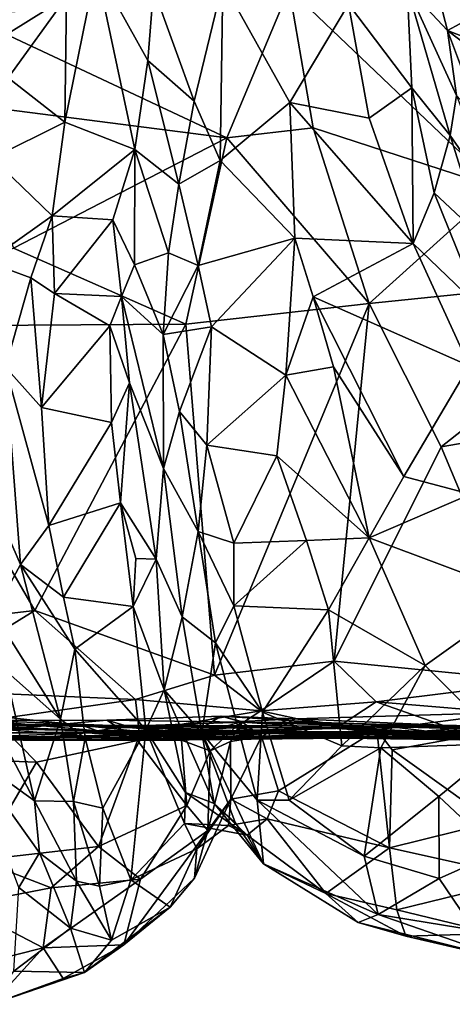
# Model space of a CAD drawing. Extents: x -12.92 to -5.37, y 29.78 to 33.59.
# Drawn here: x -11.7 to -11.3, y 29.85 to 30.77 of the extents above; entities that cross this region are included whole.
import ezdxf

# ---------------------------------------------------------------- set-up
doc = ezdxf.new("R2010")
doc.units = 0
doc.header["$MEASUREMENT"] = 0
doc.layers.add('1', color=7, linetype='Continuous')

msp = doc.modelspace()

# ---------------------------------------------------------------- linework, layer by layer
at = {"layer": '1'}
for points in [[(-11.65977, 30.78923, 19.84141), (-11.63197, 30.81696, 19.78506), (-11.66113, 30.67184, 19.96434)], [(-11.63197, 30.81696, 19.78506), (-11.59586, 30.64654, 19.9812), (-11.66113, 30.67184, 19.96434)], [(-11.5782, 30.79696, 19.77758), (-11.58344, 30.72981, 19.86982), (-11.63197, 30.81696, 19.78506)], [(-11.59586, 30.64654, 19.9812), (-11.63197, 30.81696, 19.78506), (-11.58344, 30.72981, 19.86982)], [(-11.34067, 30.79845, 19.66464), (-11.31853, 30.81825, 19.54113), (-11.30283, 30.75786, 19.62296)], [(-11.31853, 30.81825, 19.54113), (-11.23365, 30.79576, 19.54487), (-11.30283, 30.75786, 19.62296)], [(-11.25608, 30.61045, 24.55054), (-11.22637, 30.80883, 24.5551), (-11.45131, 30.79676, 24.55421)], [(-11.75564, 30.79988, 19.93364), (-11.65977, 30.78923, 19.84141), (-11.73129, 30.74462, 19.94832)], [(-11.5782, 30.79696, 19.77758), (-11.51331, 30.80281, 19.70528), (-11.54026, 30.69179, 19.8468)], [(-11.54026, 30.69179, 19.8468), (-11.51331, 30.80281, 19.70528), (-11.51582, 30.63603, 19.9093)], [(-11.45062, 30.69056, 19.86276), (-11.51582, 30.63603, 19.9093), (-11.51331, 30.80281, 19.70528)], [(-11.39554, 30.78257, 19.71976), (-11.45062, 30.69056, 19.86276), (-11.51331, 30.80281, 19.70528)], [(-11.45131, 30.79676, 24.55421), (-11.75326, 30.77165, 24.55297), (-11.50973, 30.65737, 24.54943)], [(-11.58344, 30.72981, 19.86982), (-11.5782, 30.79696, 19.77758), (-11.54026, 30.69179, 19.8468)], [(-11.45131, 30.79676, 24.55421), (-11.50973, 30.65737, 24.54943), (-11.42872, 30.66674, 24.54958)], [(-11.25608, 30.61045, 24.55054), (-11.45131, 30.79676, 24.55421), (-11.42872, 30.66674, 24.54958)], [(-11.33641, 30.70404, 19.81995), (-11.39554, 30.78257, 19.71976), (-11.34067, 30.79845, 19.66464)], [(-11.29447, 30.69708, 19.70312), (-11.34067, 30.79845, 19.66464), (-11.30283, 30.75786, 19.62296)], [(-11.34067, 30.79845, 19.66464), (-11.29447, 30.69708, 19.70312), (-11.30042, 30.65941, 19.84958)], [(-11.33641, 30.70404, 19.81995), (-11.34067, 30.79845, 19.66464), (-11.30042, 30.65941, 19.84958)], [(-11.22133, 30.72556, 19.64529), (-11.30283, 30.75786, 19.62296), (-11.23365, 30.79576, 19.54487)], [(-11.71416, 30.71337, 19.97221), (-11.73129, 30.74462, 19.94832), (-11.65977, 30.78923, 19.84141)], [(-11.66113, 30.67184, 19.96434), (-11.71416, 30.71337, 19.97221), (-11.65977, 30.78923, 19.84141)], [(-11.37648, 30.6758, 19.87931), (-11.45062, 30.69056, 19.86276), (-11.39554, 30.78257, 19.71976)], [(-11.39554, 30.78257, 19.71976), (-11.33641, 30.70404, 19.81995), (-11.37648, 30.6758, 19.87931)], [(-11.50973, 30.65737, 24.54943), (-11.75326, 30.77165, 24.55297), (-11.75984, 30.6895, 24.54921)], [(-11.27033, 30.67028, 19.71707), (-11.29447, 30.69708, 19.70312), (-11.30283, 30.75786, 19.62296)], [(-11.27033, 30.67028, 19.71707), (-11.30283, 30.75786, 19.62296), (-11.19094, 30.67302, 19.70254)], [(-11.30283, 30.75786, 19.62296), (-11.22133, 30.72556, 19.64529), (-11.19094, 30.67302, 19.70254)], [(-11.55444, 30.61388, 19.93468), (-11.59586, 30.64654, 19.9812), (-11.58344, 30.72981, 19.86982)], [(-11.54026, 30.69179, 19.8468), (-11.55444, 30.61388, 19.93468), (-11.58344, 30.72981, 19.86982)], [(-11.71416, 30.71337, 19.97221), (-11.66113, 30.67184, 19.96434), (-11.7293, 30.63841, 20.09379)], [(-11.33641, 30.70404, 19.81995), (-11.33528, 30.55826, 20.04075), (-11.37648, 30.6758, 19.87931)], [(-11.33641, 30.70404, 19.81995), (-11.31556, 30.6057, 19.9628), (-11.33528, 30.55826, 20.04075)], [(-11.31556, 30.6057, 19.9628), (-11.33641, 30.70404, 19.81995), (-11.30042, 30.65941, 19.84958)], [(-11.25522, 30.59419, 19.82628), (-11.30042, 30.65941, 19.84958), (-11.29447, 30.69708, 19.70312)], [(-11.50973, 30.65737, 24.54943), (-11.75984, 30.6895, 24.54921), (-11.70931, 30.55386, 24.54956)], [(-11.51582, 30.63603, 19.9093), (-11.55444, 30.61388, 19.93468), (-11.54026, 30.69179, 19.8468)], [(-11.45062, 30.69056, 19.86276), (-11.44582, 30.56335, 20.04294), (-11.51582, 30.63603, 19.9093)], [(-11.45062, 30.69056, 19.86276), (-11.33528, 30.55826, 20.04075), (-11.44582, 30.56335, 20.04294)], [(-11.37648, 30.6758, 19.87931), (-11.33528, 30.55826, 20.04075), (-11.45062, 30.69056, 19.86276)], [(-11.67301, 30.58428, 20.06327), (-11.7293, 30.63841, 20.09379), (-11.66113, 30.67184, 19.96434)], [(-11.59586, 30.64654, 19.9812), (-11.67301, 30.58428, 20.06327), (-11.66113, 30.67184, 19.96434)], [(-11.37647, 30.50203, 24.55198), (-11.42872, 30.66674, 24.54958), (-11.50973, 30.65737, 24.54943)], [(-11.25608, 30.61045, 24.55054), (-11.42872, 30.66674, 24.54958), (-11.37647, 30.50203, 24.55198)], [(-11.54811, 30.48278, 24.55225), (-11.50973, 30.65737, 24.54943), (-11.70931, 30.55386, 24.54956)], [(-11.50973, 30.65737, 24.54943), (-11.54811, 30.48278, 24.55225), (-11.37647, 30.50203, 24.55198)], [(-11.30042, 30.65941, 19.84958), (-11.27047, 30.56377, 19.97788), (-11.31556, 30.6057, 19.9628)], [(-11.27047, 30.56377, 19.97788), (-11.30042, 30.65941, 19.84958), (-11.25522, 30.59419, 19.82628)], [(-11.59586, 30.64654, 19.9812), (-11.61644, 30.58041, 20.06712), (-11.67301, 30.58428, 20.06327)], [(-11.59611, 30.53837, 20.10076), (-11.61644, 30.58041, 20.06712), (-11.59586, 30.64654, 19.9812)], [(-11.56418, 30.54957, 20.02272), (-11.59611, 30.53837, 20.10076), (-11.59586, 30.64654, 19.9812)], [(-11.56418, 30.54957, 20.02272), (-11.59586, 30.64654, 19.9812), (-11.55444, 30.61388, 19.93468)], [(-11.7293, 30.63841, 20.09379), (-11.67301, 30.58428, 20.06327), (-11.73394, 30.54116, 20.20937)], [(-11.53647, 30.5378, 20.01734), (-11.55444, 30.61388, 19.93468), (-11.51582, 30.63603, 19.9093)], [(-11.51582, 30.63603, 19.9093), (-11.44582, 30.56335, 20.04294), (-11.53647, 30.5378, 20.01734)], [(-11.55444, 30.61388, 19.93468), (-11.53647, 30.5378, 20.01734), (-11.56418, 30.54957, 20.02272)], [(-11.25608, 30.61045, 24.55054), (-11.37647, 30.50203, 24.55198), (-11.10274, 30.53023, 24.55402)], [(-11.27171, 30.49744, 20.10924), (-11.33528, 30.55826, 20.04075), (-11.31556, 30.6057, 19.9628)], [(-11.27171, 30.49744, 20.10924), (-11.31556, 30.6057, 19.9628), (-11.27047, 30.56377, 19.97788)], [(-11.693, 30.5261, 20.13681), (-11.73394, 30.54116, 20.20937), (-11.67301, 30.58428, 20.06327)], [(-11.67107, 30.51159, 20.14622), (-11.693, 30.5261, 20.13681), (-11.67301, 30.58428, 20.06327)], [(-11.61644, 30.58041, 20.06712), (-11.67107, 30.51159, 20.14622), (-11.67301, 30.58428, 20.06327)], [(-11.60815, 30.50858, 20.15873), (-11.67107, 30.51159, 20.14622), (-11.61644, 30.58041, 20.06712)], [(-11.61644, 30.58041, 20.06712), (-11.59611, 30.53837, 20.10076), (-11.60815, 30.50858, 20.15873)], [(-11.44582, 30.56335, 20.04294), (-11.52387, 30.48017, 20.0837), (-11.53647, 30.5378, 20.01734)], [(-11.44582, 30.56335, 20.04294), (-11.45421, 30.43515, 20.2007), (-11.52387, 30.48017, 20.0837)], [(-11.44582, 30.56335, 20.04294), (-11.42875, 30.5083, 20.10733), (-11.45421, 30.43515, 20.2007)], [(-11.33528, 30.55826, 20.04075), (-11.42875, 30.5083, 20.10733), (-11.44582, 30.56335, 20.04294)], [(-11.54811, 30.48278, 24.55225), (-11.70931, 30.55386, 24.54956), (-11.84361, 30.48079, 24.55152)], [(-11.56418, 30.54957, 20.02272), (-11.56911, 30.47305, 20.10275), (-11.59611, 30.53837, 20.10076)], [(-11.53647, 30.5378, 20.01734), (-11.56911, 30.47305, 20.10275), (-11.56418, 30.54957, 20.02272)], [(-11.42875, 30.5083, 20.10733), (-11.33528, 30.55826, 20.04075), (-11.28268, 30.44381, 20.19498)], [(-11.33528, 30.55826, 20.04075), (-11.27171, 30.49744, 20.10924), (-11.28268, 30.44381, 20.19498)], [(-11.71693, 30.44269, 20.24396), (-11.73394, 30.54116, 20.20937), (-11.693, 30.5261, 20.13681)], [(-11.56911, 30.47305, 20.10275), (-11.60815, 30.50858, 20.15873), (-11.59611, 30.53837, 20.10076)], [(-11.52387, 30.48017, 20.0837), (-11.56911, 30.47305, 20.10275), (-11.53647, 30.5378, 20.01734)], [(-11.71693, 30.44269, 20.24396), (-11.693, 30.5261, 20.13681), (-11.68296, 30.40492, 20.25954)], [(-11.693, 30.5261, 20.13681), (-11.67107, 30.51159, 20.14622), (-11.68296, 30.40492, 20.25954)], [(-11.30878, 30.36794, 24.55152), (-11.10274, 30.53023, 24.55402), (-11.37647, 30.50203, 24.55198)], [(-11.10274, 30.53023, 24.55402), (-11.30878, 30.36794, 24.55152), (-11.14731, 30.39588, 24.55105)], [(-11.67107, 30.51159, 20.14622), (-11.61912, 30.4812, 20.19586), (-11.68296, 30.40492, 20.25954)], [(-11.60815, 30.50858, 20.15873), (-11.61912, 30.4812, 20.19586), (-11.67107, 30.51159, 20.14622)], [(-11.61912, 30.4812, 20.19586), (-11.60815, 30.50858, 20.15873), (-11.60069, 30.42794, 20.24134)], [(-11.56882, 30.34765, 20.26056), (-11.60815, 30.50858, 20.15873), (-11.56911, 30.47305, 20.10275)], [(-11.60069, 30.42794, 20.24134), (-11.60815, 30.50858, 20.15873), (-11.56882, 30.34765, 20.26056)], [(-11.40983, 30.44273, 20.20037), (-11.45421, 30.43515, 20.2007), (-11.42875, 30.5083, 20.10733)], [(-11.28268, 30.44381, 20.19498), (-11.34375, 30.34013, 20.33399), (-11.42875, 30.5083, 20.10733)], [(-11.40983, 30.44273, 20.20037), (-11.42875, 30.5083, 20.10733), (-11.34375, 30.34013, 20.33399)], [(-11.37647, 30.50203, 24.55198), (-11.54811, 30.48278, 24.55225), (-11.52119, 30.15413, 24.55416)], [(-11.40904, 30.16734, 24.55241), (-11.37647, 30.50203, 24.55198), (-11.52119, 30.15413, 24.55416)], [(-11.30878, 30.36794, 24.55152), (-11.37647, 30.50203, 24.55198), (-11.40904, 30.16734, 24.55241)], [(-11.84361, 30.48079, 24.55152), (-11.86525, 30.19396, 24.55136), (-11.68938, 30.21468, 24.55017)], [(-11.68938, 30.21468, 24.55017), (-11.54811, 30.48278, 24.55225), (-11.84361, 30.48079, 24.55152)], [(-11.68938, 30.21468, 24.55017), (-11.52119, 30.15413, 24.55416), (-11.54811, 30.48278, 24.55225)], [(-11.61912, 30.4812, 20.19586), (-11.61757, 30.39065, 20.31116), (-11.68296, 30.40492, 20.25954)], [(-11.61757, 30.39065, 20.31116), (-11.61912, 30.4812, 20.19586), (-11.60069, 30.42794, 20.24134)], [(-11.55388, 30.4009, 20.17607), (-11.56911, 30.47305, 20.10275), (-11.52387, 30.48017, 20.0837)], [(-11.52387, 30.48017, 20.0837), (-11.52817, 30.36957, 20.21063), (-11.55388, 30.4009, 20.17607)], [(-11.52817, 30.36957, 20.21063), (-11.52387, 30.48017, 20.0837), (-11.45421, 30.43515, 20.2007)], [(-11.56882, 30.34765, 20.26056), (-11.56911, 30.47305, 20.10275), (-11.55388, 30.4009, 20.17607)], [(-11.72765, 30.31448, 20.41633), (-11.71693, 30.44269, 20.24396), (-11.70274, 30.25759, 20.44255)], [(-11.67632, 30.29428, 20.38419), (-11.71693, 30.44269, 20.24396), (-11.68296, 30.40492, 20.25954)], [(-11.70274, 30.25759, 20.44255), (-11.71693, 30.44269, 20.24396), (-11.67632, 30.29428, 20.38419)], [(-11.3764, 30.28273, 20.40455), (-11.45421, 30.43515, 20.2007), (-11.40983, 30.44273, 20.20037)], [(-11.40983, 30.44273, 20.20037), (-11.34375, 30.34013, 20.33399), (-11.3764, 30.28273, 20.40455)], [(-11.28268, 30.44381, 20.19498), (-11.28138, 30.32346, 20.3725), (-11.34375, 30.34013, 20.33399)], [(-11.52817, 30.36957, 20.21063), (-11.45421, 30.43515, 20.2007), (-11.4627, 30.3595, 20.27881)], [(-11.3764, 30.28273, 20.40455), (-11.4627, 30.3595, 20.27881), (-11.45421, 30.43515, 20.2007)], [(-11.60069, 30.42794, 20.24134), (-11.60926, 30.3155, 20.40574), (-11.61757, 30.39065, 20.31116)], [(-11.57565, 30.26268, 20.42973), (-11.60926, 30.3155, 20.40574), (-11.60069, 30.42794, 20.24134)], [(-11.56882, 30.34765, 20.26056), (-11.57565, 30.26268, 20.42973), (-11.60069, 30.42794, 20.24134)], [(-11.61757, 30.39065, 20.31116), (-11.67632, 30.29428, 20.38419), (-11.68296, 30.40492, 20.25954)], [(-11.53645, 30.28855, 20.29953), (-11.56882, 30.34765, 20.26056), (-11.55388, 30.4009, 20.17607)], [(-11.52817, 30.36957, 20.21063), (-11.53645, 30.28855, 20.29953), (-11.55388, 30.4009, 20.17607)], [(-11.14731, 30.39588, 24.55105), (-11.30878, 30.36794, 24.55152), (-11.21699, 30.14822, 24.55168)], [(-11.67632, 30.29428, 20.38419), (-11.61757, 30.39065, 20.31116), (-11.60926, 30.3155, 20.40574)], [(-11.52817, 30.36957, 20.21063), (-11.50294, 30.27765, 20.3157), (-11.53645, 30.28855, 20.29953)], [(-11.4627, 30.3595, 20.27881), (-11.50294, 30.27765, 20.3157), (-11.52817, 30.36957, 20.21063)], [(-11.30878, 30.36794, 24.55152), (-11.40904, 30.16734, 24.55241), (-11.21699, 30.14822, 24.55168)], [(-11.43488, 30.2802, 20.38405), (-11.50294, 30.27765, 20.3157), (-11.4627, 30.3595, 20.27881)], [(-11.43488, 30.2802, 20.38405), (-11.4627, 30.3595, 20.27881), (-11.3764, 30.28273, 20.40455)], [(-11.56882, 30.34765, 20.26056), (-11.55128, 30.20871, 20.42658), (-11.57565, 30.26268, 20.42973)], [(-11.55128, 30.20871, 20.42658), (-11.56882, 30.34765, 20.26056), (-11.53645, 30.28855, 20.29953)], [(-11.28138, 30.32346, 20.3725), (-11.3764, 30.28273, 20.40455), (-11.34375, 30.34013, 20.33399)], [(-11.3764, 30.28273, 20.40455), (-11.28138, 30.32346, 20.3725), (-11.23219, 30.22864, 20.47976)], [(-11.72765, 30.31448, 20.41633), (-11.70274, 30.25759, 20.44255), (-11.72766, 30.21171, 20.57823)], [(-11.66243, 30.2271, 20.454), (-11.67632, 30.29428, 20.38419), (-11.60926, 30.3155, 20.40574)], [(-11.66243, 30.2271, 20.454), (-11.60926, 30.3155, 20.40574), (-11.59722, 30.21837, 20.50842)], [(-11.59465, 30.26343, 20.45643), (-11.60926, 30.3155, 20.40574), (-11.57565, 30.26268, 20.42973)], [(-11.60926, 30.3155, 20.40574), (-11.59465, 30.26343, 20.45643), (-11.59722, 30.21837, 20.50842)], [(-11.66243, 30.2271, 20.454), (-11.70274, 30.25759, 20.44255), (-11.67632, 30.29428, 20.38419)], [(-11.53645, 30.28855, 20.29953), (-11.52033, 30.18428, 20.42395), (-11.55128, 30.20871, 20.42658)], [(-11.50305, 30.21915, 20.37727), (-11.52033, 30.18428, 20.42395), (-11.53645, 30.28855, 20.29953)], [(-11.50305, 30.21915, 20.37727), (-11.53645, 30.28855, 20.29953), (-11.50294, 30.27765, 20.3157)], [(-11.41448, 30.21539, 20.45641), (-11.43488, 30.2802, 20.38405), (-11.3764, 30.28273, 20.40455)], [(-11.41448, 30.21539, 20.45641), (-11.3764, 30.28273, 20.40455), (-11.32388, 30.16329, 20.55694)], [(-11.23219, 30.22864, 20.47976), (-11.32388, 30.16329, 20.55694), (-11.3764, 30.28273, 20.40455)], [(-11.50294, 30.27765, 20.3157), (-11.43488, 30.2802, 20.38405), (-11.50305, 30.21915, 20.37727)], [(-11.43488, 30.2802, 20.38405), (-11.41448, 30.21539, 20.45641), (-11.50305, 30.21915, 20.37727)], [(-11.72766, 30.21171, 20.57823), (-11.70274, 30.25759, 20.44255), (-11.6654, 30.11287, 20.60519)], [(-11.65199, 30.17839, 20.51659), (-11.6654, 30.11287, 20.60519), (-11.70274, 30.25759, 20.44255)], [(-11.65199, 30.17839, 20.51659), (-11.70274, 30.25759, 20.44255), (-11.66243, 30.2271, 20.454)], [(-11.59465, 30.26343, 20.45643), (-11.57565, 30.26268, 20.42973), (-11.59722, 30.21837, 20.50842)], [(-11.59722, 30.21837, 20.50842), (-11.57565, 30.26268, 20.42973), (-11.56835, 30.14039, 20.58761)], [(-11.57565, 30.26268, 20.42973), (-11.55128, 30.20871, 20.42658), (-11.56835, 30.14039, 20.58761)], [(-11.66243, 30.2271, 20.454), (-11.59722, 30.21837, 20.50842), (-11.65199, 30.17839, 20.51659)], [(-11.32388, 30.16329, 20.55694), (-11.23219, 30.22864, 20.47976), (-11.25095, 30.09013, 20.63797)], [(-11.65199, 30.17839, 20.51659), (-11.59722, 30.21837, 20.50842), (-11.58557, 30.10295, 20.64531)], [(-11.59722, 30.21837, 20.50842), (-11.56835, 30.14039, 20.58761), (-11.58557, 30.10295, 20.64531)], [(-11.47604, 30.11957, 20.5106), (-11.52033, 30.18428, 20.42395), (-11.50305, 30.21915, 20.37727)], [(-11.50305, 30.21915, 20.37727), (-11.41448, 30.21539, 20.45641), (-11.47604, 30.11957, 20.5106)], [(-11.68938, 30.21468, 24.55017), (-11.86525, 30.19396, 24.55136), (-11.80945, 30.14081, 24.5536)], [(-11.68938, 30.21468, 24.55017), (-11.80945, 30.14081, 24.5536), (-11.59523, 30.13136, 24.55221)], [(-11.72766, 30.21171, 20.57823), (-11.6654, 30.11287, 20.60519), (-11.71715, 30.15891, 20.66585)], [(-11.59523, 30.13136, 24.55221), (-11.52119, 30.15413, 24.55416), (-11.68938, 30.21468, 24.55017)], [(-11.53307, 30.10024, 20.55087), (-11.56835, 30.14039, 20.58761), (-11.55128, 30.20871, 20.42658)], [(-11.53307, 30.10024, 20.55087), (-11.55128, 30.20871, 20.42658), (-11.52033, 30.18428, 20.42395)], [(-11.41448, 30.21539, 20.45641), (-11.40189, 30.08777, 20.61036), (-11.47604, 30.11957, 20.5106)], [(-11.40189, 30.08777, 20.61036), (-11.41448, 30.21539, 20.45641), (-11.32388, 30.16329, 20.55694)], [(-11.53307, 30.10024, 20.55087), (-11.52033, 30.18428, 20.42395), (-11.48127, 30.03716, 20.59947)], [(-11.52033, 30.18428, 20.42395), (-11.47604, 30.11957, 20.5106), (-11.48127, 30.03716, 20.59947)], [(-11.6654, 30.11287, 20.60519), (-11.65199, 30.17839, 20.51659), (-11.64212, 30.09507, 20.61508)], [(-11.64212, 30.09507, 20.61508), (-11.65199, 30.17839, 20.51659), (-11.58557, 30.10295, 20.64531)], [(-11.47763, 30.12066, 24.54625), (-11.40904, 30.16734, 24.55241), (-11.52119, 30.15413, 24.55416)], [(-11.47763, 30.12066, 24.54625), (-11.36968, 30.12913, 24.55048), (-11.40904, 30.16734, 24.55241)], [(-11.40904, 30.16734, 24.55241), (-11.36968, 30.12913, 24.55048), (-11.21699, 30.14822, 24.55168)], [(-11.40189, 30.08777, 20.61036), (-11.32388, 30.16329, 20.55694), (-11.36528, 30.08594, 20.63246)], [(-11.25095, 30.09013, 20.63797), (-11.36528, 30.08594, 20.63246), (-11.32388, 30.16329, 20.55694)], [(-11.68958, 30.03627, 20.78404), (-11.74706, 30.14581, 20.75806), (-11.71715, 30.15891, 20.66585)], [(-11.68958, 30.03627, 20.78404), (-11.71715, 30.15891, 20.66585), (-11.6654, 30.11287, 20.60519)], [(-11.47763, 30.12066, 24.54625), (-11.52119, 30.15413, 24.55416), (-11.59523, 30.13136, 24.55221)], [(-11.68958, 30.03627, 20.78404), (-11.75132, 30.0808, 20.85042), (-11.74706, 30.14581, 20.75806)], [(-11.36968, 30.12913, 24.55048), (-11.22855, 30.11713, 24.54481), (-11.21699, 30.14822, 24.55168)], [(-11.71445, 30.11443, 24.54306), (-11.59523, 30.13136, 24.55221), (-11.80945, 30.14081, 24.5536)], [(-11.54837, 30.04415, 20.69794), (-11.58557, 30.10295, 20.64531), (-11.56835, 30.14039, 20.58761)], [(-11.56835, 30.14039, 20.58761), (-11.52129, 30.03392, 20.68399), (-11.54837, 30.04415, 20.69794)], [(-11.56835, 30.14039, 20.58761), (-11.53307, 30.10024, 20.55087), (-11.52129, 30.03392, 20.68399)], [(-11.71445, 30.11443, 24.54306), (-11.59173, 30.10126, 24.51751), (-11.59523, 30.13136, 24.55221)], [(-11.59523, 30.13136, 24.55221), (-11.59173, 30.10126, 24.51751), (-11.47763, 30.12066, 24.54625)], [(-11.40639, 30.10497, 24.51784), (-11.36968, 30.12913, 24.55048), (-11.47763, 30.12066, 24.54625)], [(-11.28553, 30.09933, 24.51551), (-11.36968, 30.12913, 24.55048), (-11.40639, 30.10497, 24.51784)], [(-11.36968, 30.12913, 24.55048), (-11.28553, 30.09933, 24.51551), (-11.22855, 30.11713, 24.54481)], [(-11.47763, 30.12066, 24.54625), (-11.59173, 30.10126, 24.51751), (-11.50195, 30.10473, 24.51175)], [(-11.47763, 30.12066, 24.54625), (-11.50195, 30.10473, 24.51175), (-11.40639, 30.10497, 24.51784)], [(-11.45117, 30.03691, 20.60796), (-11.48127, 30.03716, 20.59947), (-11.47604, 30.11957, 20.5106)], [(-11.47604, 30.11957, 20.5106), (-11.40189, 30.08777, 20.61036), (-11.45117, 30.03691, 20.60796)], [(-11.44538, 30.1131, 20.93755), (-11.24518, 30.11916, 20.96748), (-11.24389, 30.10431, 21.15013)], [(-11.369, 30.10288, 20.92731), (-11.24518, 30.11916, 20.96748), (-11.44538, 30.1131, 20.93755)], [(-11.24518, 30.11916, 20.96748), (-11.369, 30.10288, 20.92731), (-11.28152, 30.09725, 20.92768)], [(-11.82653, 30.10552, 22.06149), (-11.82298, 30.10982, 21.74956), (-11.62614, 30.10735, 21.92582)], [(-11.55158, 30.10073, 22.29995), (-11.82653, 30.10552, 22.06149), (-11.62614, 30.10735, 21.92582)], [(-11.63071, 30.10208, 21.51827), (-11.64232, 30.10598, 21.74603), (-11.82298, 30.10982, 21.74956)], [(-11.82298, 30.10982, 21.74956), (-11.8072, 30.10613, 21.38982), (-11.63071, 30.10208, 21.51827)], [(-11.62614, 30.10735, 21.92582), (-11.82298, 30.10982, 21.74956), (-11.64232, 30.10598, 21.74603)], [(-11.8072, 30.10613, 21.38982), (-11.73634, 30.11173, 21.27631), (-11.63071, 30.10208, 21.51827)], [(-11.73634, 30.11173, 21.27631), (-11.62182, 30.11192, 21.18904), (-11.60284, 30.10632, 21.26327)], [(-11.71785, 30.10331, 21.22289), (-11.62182, 30.11192, 21.18904), (-11.73634, 30.11173, 21.27631)], [(-11.60284, 30.10632, 21.26327), (-11.63071, 30.10208, 21.51827), (-11.73634, 30.11173, 21.27631)], [(-11.59173, 30.10126, 24.51751), (-11.71445, 30.11443, 24.54306), (-11.73153, 30.10016, 24.51406)], [(-11.59336, 30.09292, 21.1061), (-11.62182, 30.11192, 21.18904), (-11.71785, 30.10331, 21.22289)], [(-11.6654, 30.11287, 20.60519), (-11.65301, 30.03576, 20.68806), (-11.68958, 30.03627, 20.78404)], [(-11.6654, 30.11287, 20.60519), (-11.64212, 30.09507, 20.61508), (-11.65301, 30.03576, 20.68806)], [(-11.64232, 30.10598, 21.74603), (-11.39458, 30.1046, 21.71727), (-11.62614, 30.10735, 21.92582)], [(-11.62614, 30.10735, 21.92582), (-11.26921, 30.10604, 21.85443), (-11.35998, 30.10619, 22.08071)], [(-11.55158, 30.10073, 22.29995), (-11.62614, 30.10735, 21.92582), (-11.35998, 30.10619, 22.08071)], [(-11.62614, 30.10735, 21.92582), (-11.39458, 30.1046, 21.71727), (-11.26921, 30.10604, 21.85443)], [(-11.62182, 30.11192, 21.18904), (-11.59336, 30.09292, 21.1061), (-11.51491, 30.11561, 21.07243)], [(-11.51491, 30.11561, 21.07243), (-11.49537, 30.11019, 21.19731), (-11.62182, 30.11192, 21.18904)], [(-11.60284, 30.10632, 21.26327), (-11.62182, 30.11192, 21.18904), (-11.49537, 30.11019, 21.19731)], [(-11.60284, 30.10632, 21.26327), (-11.49537, 30.11019, 21.19731), (-11.49849, 30.10193, 21.48598)], [(-11.55218, 30.0931, 21.03518), (-11.51491, 30.11561, 21.07243), (-11.59336, 30.09292, 21.1061)], [(-11.4958, 30.11056, 20.94741), (-11.51491, 30.11561, 21.07243), (-11.55218, 30.0931, 21.03518)], [(-11.52512, 30.08334, 20.95971), (-11.4958, 30.11056, 20.94741), (-11.55218, 30.0931, 21.03518)], [(-11.50606, 30.09187, 20.89891), (-11.4958, 30.11056, 20.94741), (-11.52512, 30.08334, 20.95971)], [(-11.4958, 30.11056, 20.94741), (-11.44538, 30.1131, 20.93755), (-11.51491, 30.11561, 21.07243)], [(-11.42216, 30.10965, 21.10296), (-11.49537, 30.11019, 21.19731), (-11.51491, 30.11561, 21.07243)], [(-11.42216, 30.10965, 21.10296), (-11.51491, 30.11561, 21.07243), (-11.44538, 30.1131, 20.93755)], [(-11.4958, 30.11056, 20.94741), (-11.50606, 30.09187, 20.89891), (-11.47702, 30.09664, 20.89144)], [(-11.49537, 30.11019, 21.19731), (-11.346, 30.10003, 21.5649), (-11.49849, 30.10193, 21.48598)], [(-11.4958, 30.11056, 20.94741), (-11.47702, 30.09664, 20.89144), (-11.44538, 30.1131, 20.93755)], [(-11.21711, 30.10162, 21.23672), (-11.49537, 30.11019, 21.19731), (-11.42216, 30.10965, 21.10296)], [(-11.346, 30.10003, 21.5649), (-11.49537, 30.11019, 21.19731), (-11.19392, 30.10536, 21.30178)], [(-11.21711, 30.10162, 21.23672), (-11.19392, 30.10536, 21.30178), (-11.49537, 30.11019, 21.19731)], [(-11.369, 30.10288, 20.92731), (-11.44538, 30.1131, 20.93755), (-11.47702, 30.09664, 20.89144)], [(-11.42216, 30.10965, 21.10296), (-11.44538, 30.1131, 20.93755), (-11.24389, 30.10431, 21.15013)], [(-11.42216, 30.10965, 21.10296), (-11.24389, 30.10431, 21.15013), (-11.21711, 30.10162, 21.23672)], [(-11.35998, 30.10619, 22.08071), (-11.05033, 30.10902, 21.98097), (-11.11829, 30.10848, 22.14007)], [(-11.26921, 30.10604, 21.85443), (-11.05033, 30.10902, 21.98097), (-11.35998, 30.10619, 22.08071)], [(-11.11829, 30.10848, 22.14007), (-11.18612, 30.10639, 22.2748), (-11.35998, 30.10619, 22.08071)], [(-11.55158, 30.10073, 22.29995), (-11.7369, 30.09997, 22.40851), (-11.82653, 30.10552, 22.06149)], [(-11.71785, 30.10331, 21.22289), (-11.82539, 30.07801, 21.24903), (-11.68772, 30.07276, 21.17965)], [(-11.50375, 30.0996, 22.5617), (-11.7369, 30.09997, 22.40851), (-11.55158, 30.10073, 22.29995)], [(-11.72331, 30.0959, 22.6451), (-11.7369, 30.09997, 22.40851), (-11.50375, 30.0996, 22.5617)], [(-11.64188, 30.10015, 24.34037), (-11.59173, 30.10126, 24.51751), (-11.73153, 30.10016, 24.51406)], [(-11.64188, 30.10015, 24.34037), (-11.73153, 30.10016, 24.51406), (-11.71763, 30.09693, 24.33624)], [(-11.50375, 30.0996, 22.5617), (-11.62113, 30.09608, 22.75991), (-11.72331, 30.0959, 22.6451)], [(-11.59336, 30.09292, 21.1061), (-11.71785, 30.10331, 21.22289), (-11.68772, 30.07276, 21.17965)], [(-11.6787, 30.09558, 23.98637), (-11.64188, 30.10015, 24.34037), (-11.71763, 30.09693, 24.33624)], [(-11.64188, 30.10015, 24.34037), (-11.6787, 30.09558, 23.98637), (-11.61079, 30.0986, 23.93617)], [(-11.6787, 30.09558, 23.98637), (-11.65854, 30.09312, 23.61869), (-11.61079, 30.0986, 23.93617)], [(-11.65854, 30.09312, 23.61869), (-11.56027, 30.09651, 23.53322), (-11.61079, 30.0986, 23.93617)], [(-11.49849, 30.10193, 21.48598), (-11.39458, 30.1046, 21.71727), (-11.64232, 30.10598, 21.74603)], [(-11.64232, 30.10598, 21.74603), (-11.63071, 30.10208, 21.51827), (-11.49849, 30.10193, 21.48598)], [(-11.58557, 30.10295, 20.64531), (-11.62555, 30.02958, 20.67807), (-11.64212, 30.09507, 20.61508)], [(-11.53677, 30.09753, 24.05058), (-11.59173, 30.10126, 24.51751), (-11.64188, 30.10015, 24.34037)], [(-11.61079, 30.0986, 23.93617), (-11.53677, 30.09753, 24.05058), (-11.64188, 30.10015, 24.34037)], [(-11.63071, 30.10208, 21.51827), (-11.60284, 30.10632, 21.26327), (-11.49849, 30.10193, 21.48598)], [(-11.58557, 30.10295, 20.64531), (-11.59946, 29.9624, 20.76091), (-11.62555, 30.02958, 20.67807)], [(-11.50375, 30.0996, 22.5617), (-11.47595, 30.09631, 22.87265), (-11.62113, 30.09608, 22.75991)], [(-11.51711, 30.09603, 23.74478), (-11.53677, 30.09753, 24.05058), (-11.61079, 30.0986, 23.93617)], [(-11.51711, 30.09603, 23.74478), (-11.61079, 30.0986, 23.93617), (-11.56027, 30.09651, 23.53322)], [(-11.59946, 29.9624, 20.76091), (-11.58557, 30.10295, 20.64531), (-11.54935, 30.01526, 20.74883)], [(-11.50195, 30.10473, 24.51175), (-11.59173, 30.10126, 24.51751), (-11.46816, 30.10088, 24.30438)], [(-11.53677, 30.09753, 24.05058), (-11.46816, 30.10088, 24.30438), (-11.59173, 30.10126, 24.51751)], [(-11.54935, 30.01526, 20.74883), (-11.58557, 30.10295, 20.64531), (-11.54837, 30.04415, 20.69794)], [(-11.35998, 30.10619, 22.08071), (-11.31989, 30.10134, 22.35316), (-11.55158, 30.10073, 22.29995)], [(-11.31989, 30.10134, 22.35316), (-11.50375, 30.0996, 22.5617), (-11.55158, 30.10073, 22.29995)], [(-11.53677, 30.09753, 24.05058), (-11.46091, 30.10049, 23.89791), (-11.46816, 30.10088, 24.30438)], [(-11.53677, 30.09753, 24.05058), (-11.51711, 30.09603, 23.74478), (-11.46091, 30.10049, 23.89791)], [(-11.47523, 29.97731, 20.67498), (-11.53307, 30.10024, 20.55087), (-11.48127, 30.03716, 20.59947)], [(-11.5019, 30.01613, 20.64688), (-11.52129, 30.03392, 20.68399), (-11.53307, 30.10024, 20.55087)], [(-11.5019, 30.01613, 20.64688), (-11.53307, 30.10024, 20.55087), (-11.47523, 29.97731, 20.67498)], [(-11.42158, 30.09768, 23.51876), (-11.46091, 30.10049, 23.89791), (-11.51711, 30.09603, 23.74478)], [(-11.50375, 30.0996, 22.5617), (-11.31989, 30.10134, 22.35316), (-11.25561, 30.09797, 22.61122)], [(-11.50375, 30.0996, 22.5617), (-11.25561, 30.09797, 22.61122), (-11.47595, 30.09631, 22.87265)], [(-11.50195, 30.10473, 24.51175), (-11.46816, 30.10088, 24.30438), (-11.40639, 30.10497, 24.51784)], [(-11.39458, 30.1046, 21.71727), (-11.49849, 30.10193, 21.48598), (-11.346, 30.10003, 21.5649)], [(-11.369, 30.10288, 20.92731), (-11.47702, 30.09664, 20.89144), (-11.4612, 30.04574, 20.86985)], [(-11.25561, 30.09797, 22.61122), (-11.44651, 30.09594, 23.07851), (-11.47595, 30.09631, 22.87265)], [(-11.46816, 30.10088, 24.30438), (-11.35335, 30.09916, 24.18585), (-11.40639, 30.10497, 24.51784)], [(-11.46091, 30.10049, 23.89791), (-11.37437, 30.09699, 23.93015), (-11.46816, 30.10088, 24.30438)], [(-11.35335, 30.09916, 24.18585), (-11.46816, 30.10088, 24.30438), (-11.37437, 30.09699, 23.93015)], [(-11.4612, 30.04574, 20.86985), (-11.35723, 29.99249, 20.88983), (-11.369, 30.10288, 20.92731)], [(-11.42158, 30.09768, 23.51876), (-11.34629, 30.09514, 23.54608), (-11.46091, 30.10049, 23.89791)], [(-11.46091, 30.10049, 23.89791), (-11.34629, 30.09514, 23.54608), (-11.37437, 30.09699, 23.93015)], [(-11.25561, 30.09797, 22.61122), (-11.16282, 30.09682, 22.78774), (-11.44651, 30.09594, 23.07851)], [(-11.40639, 30.10497, 24.51784), (-11.35335, 30.09916, 24.18585), (-11.28553, 30.09933, 24.51551)], [(-11.26921, 30.10604, 21.85443), (-11.39458, 30.1046, 21.71727), (-11.346, 30.10003, 21.5649)], [(-11.22038, 30.09627, 24.2324), (-11.35335, 30.09916, 24.18585), (-11.37437, 30.09699, 23.93015)], [(-11.35478, 30.08412, 20.91695), (-11.369, 30.10288, 20.92731), (-11.35723, 29.99249, 20.88983)], [(-11.369, 30.10288, 20.92731), (-11.35478, 30.08412, 20.91695), (-11.28152, 30.09725, 20.92768)], [(-11.18612, 30.10639, 22.2748), (-11.31989, 30.10134, 22.35316), (-11.35998, 30.10619, 22.08071)], [(-11.35335, 30.09916, 24.18585), (-11.22038, 30.09627, 24.2324), (-11.28553, 30.09933, 24.51551)], [(-11.11476, 30.10168, 21.6407), (-11.26921, 30.10604, 21.85443), (-11.346, 30.10003, 21.5649)], [(-11.19392, 30.10536, 21.30178), (-11.13729, 30.10253, 21.35324), (-11.346, 30.10003, 21.5649)], [(-11.346, 30.10003, 21.5649), (-11.13729, 30.10253, 21.35324), (-11.11476, 30.10168, 21.6407)], [(-11.18612, 30.10639, 22.2748), (-10.97794, 30.10454, 22.40528), (-11.31989, 30.10134, 22.35316)], [(-11.25561, 30.09797, 22.61122), (-11.31989, 30.10134, 22.35316), (-10.97794, 30.10454, 22.40528)], [(-11.83439, 30.09535, 23.15282), (-11.78668, 30.09392, 23.00052), (-11.60275, 30.09297, 23.06508)], [(-11.83439, 30.09535, 23.15282), (-11.60275, 30.09297, 23.06508), (-11.79884, 30.09364, 23.41622)], [(-11.74541, 30.09671, 23.87608), (-11.79884, 30.09364, 23.41622), (-11.65854, 30.09312, 23.61869)], [(-11.79884, 30.09364, 23.41622), (-11.39962, 30.09521, 23.28674), (-11.60204, 30.09402, 23.38534)], [(-11.79884, 30.09364, 23.41622), (-11.60275, 30.09297, 23.06508), (-11.39962, 30.09521, 23.28674)], [(-11.65854, 30.09312, 23.61869), (-11.79884, 30.09364, 23.41622), (-11.60204, 30.09402, 23.38534)], [(-11.60275, 30.09297, 23.06508), (-11.78668, 30.09392, 23.00052), (-11.62113, 30.09608, 22.75991)], [(-11.62113, 30.09608, 22.75991), (-11.78668, 30.09392, 23.00052), (-11.72331, 30.0959, 22.6451)], [(-11.6787, 30.09558, 23.98637), (-11.71763, 30.09693, 24.33624), (-11.74541, 30.09671, 23.87608)], [(-11.65854, 30.09312, 23.61869), (-11.6787, 30.09558, 23.98637), (-11.74541, 30.09671, 23.87608)], [(-11.68772, 30.07276, 21.17965), (-11.62965, 29.99358, 21.13332), (-11.59336, 30.09292, 21.1061)], [(-11.56027, 30.09651, 23.53322), (-11.65854, 30.09312, 23.61869), (-11.60204, 30.09402, 23.38534)], [(-11.64212, 30.09507, 20.61508), (-11.62555, 30.02958, 20.67807), (-11.65301, 30.03576, 20.68806)], [(-11.59336, 30.09292, 21.1061), (-11.62965, 29.99358, 21.13332), (-11.54694, 30.03199, 21.02623)], [(-11.60275, 30.09297, 23.06508), (-11.62113, 30.09608, 22.75991), (-11.47595, 30.09631, 22.87265)], [(-11.44651, 30.09594, 23.07851), (-11.60275, 30.09297, 23.06508), (-11.47595, 30.09631, 22.87265)], [(-11.60275, 30.09297, 23.06508), (-11.44651, 30.09594, 23.07851), (-11.39962, 30.09521, 23.28674)], [(-11.42158, 30.09768, 23.51876), (-11.56027, 30.09651, 23.53322), (-11.60204, 30.09402, 23.38534)], [(-11.60204, 30.09402, 23.38534), (-11.39962, 30.09521, 23.28674), (-11.42158, 30.09768, 23.51876)], [(-11.55218, 30.0931, 21.03518), (-11.59336, 30.09292, 21.1061), (-11.54694, 30.03199, 21.02623)], [(-11.42158, 30.09768, 23.51876), (-11.51711, 30.09603, 23.74478), (-11.56027, 30.09651, 23.53322)], [(-11.54694, 30.03199, 21.02623), (-11.52512, 30.08334, 20.95971), (-11.55218, 30.0931, 21.03518)], [(-11.52734, 30.00857, 20.96181), (-11.50587, 30.03797, 20.87732), (-11.50606, 30.09187, 20.89891)], [(-11.52512, 30.08334, 20.95971), (-11.52734, 30.00857, 20.96181), (-11.50606, 30.09187, 20.89891)], [(-11.50606, 30.09187, 20.89891), (-11.50587, 30.03797, 20.87732), (-11.47702, 30.09664, 20.89144)], [(-11.4612, 30.04574, 20.86985), (-11.47702, 30.09664, 20.89144), (-11.50587, 30.03797, 20.87732)], [(-11.16282, 30.09682, 22.78774), (-11.27593, 30.09478, 23.08685), (-11.44651, 30.09594, 23.07851)], [(-11.27593, 30.09478, 23.08685), (-11.39962, 30.09521, 23.28674), (-11.44651, 30.09594, 23.07851)], [(-11.34629, 30.09514, 23.54608), (-11.42158, 30.09768, 23.51876), (-11.39962, 30.09521, 23.28674)], [(-11.20506, 30.09234, 23.27038), (-11.25406, 30.09551, 23.40385), (-11.39962, 30.09521, 23.28674)], [(-11.34629, 30.09514, 23.54608), (-11.39962, 30.09521, 23.28674), (-11.25406, 30.09551, 23.40385)], [(-11.27593, 30.09478, 23.08685), (-11.20506, 30.09234, 23.27038), (-11.39962, 30.09521, 23.28674)], [(-11.15494, 30.09448, 23.84715), (-11.22038, 30.09627, 24.2324), (-11.37437, 30.09699, 23.93015)], [(-11.37437, 30.09699, 23.93015), (-11.28007, 30.09656, 23.72526), (-11.15494, 30.09448, 23.84715)], [(-11.37437, 30.09699, 23.93015), (-11.34629, 30.09514, 23.54608), (-11.28007, 30.09656, 23.72526)], [(-11.36528, 30.08594, 20.63246), (-11.25095, 30.09013, 20.63797), (-11.31113, 30.04056, 20.66402)], [(-11.26016, 30.0163, 20.91144), (-11.28152, 30.09725, 20.92768), (-11.35478, 30.08412, 20.91695)], [(-11.28007, 30.09656, 23.72526), (-11.34629, 30.09514, 23.54608), (-11.25406, 30.09551, 23.40385)], [(-11.25095, 30.09013, 20.63797), (-11.25548, 29.98837, 20.67131), (-11.31113, 30.04056, 20.66402)], [(-11.75132, 30.0808, 20.85042), (-11.68513, 29.98756, 20.87582), (-11.70428, 29.95528, 20.93513)], [(-11.68513, 29.98756, 20.87582), (-11.75132, 30.0808, 20.85042), (-11.68958, 30.03627, 20.78404)], [(-11.54694, 30.03199, 21.02623), (-11.52734, 30.00857, 20.96181), (-11.52512, 30.08334, 20.95971)], [(-11.40189, 30.08777, 20.61036), (-11.36528, 30.08594, 20.63246), (-11.45117, 30.03691, 20.60796)], [(-11.36528, 30.08594, 20.63246), (-11.38104, 29.98466, 20.66105), (-11.45117, 30.03691, 20.60796)], [(-11.36528, 30.08594, 20.63246), (-11.31113, 30.04056, 20.66402), (-11.38104, 29.98466, 20.66105)], [(-11.35478, 30.08412, 20.91695), (-11.35723, 29.99249, 20.88983), (-11.26016, 30.0163, 20.91144)], [(-11.82539, 30.07801, 21.24903), (-11.74135, 29.98078, 21.2115), (-11.68772, 30.07276, 21.17965)], [(-11.68772, 30.07276, 21.17965), (-11.74135, 29.98078, 21.2115), (-11.62965, 29.99358, 21.13332)], [(-11.49045, 30.00416, 20.77036), (-11.54935, 30.01526, 20.74883), (-11.54837, 30.04415, 20.69794)], [(-11.52129, 30.03392, 20.68399), (-11.49045, 30.00416, 20.77036), (-11.54837, 30.04415, 20.69794)], [(-11.50587, 30.03797, 20.87732), (-11.47192, 30.01941, 20.83355), (-11.4612, 30.04574, 20.86985)], [(-11.35723, 29.99249, 20.88983), (-11.4612, 30.04574, 20.86985), (-11.47192, 30.01941, 20.83355)], [(-11.65045, 29.96124, 20.78261), (-11.68958, 30.03627, 20.78404), (-11.65301, 30.03576, 20.68806)], [(-11.65045, 29.96124, 20.78261), (-11.68513, 29.98756, 20.87582), (-11.68958, 30.03627, 20.78404)], [(-11.65045, 29.96124, 20.78261), (-11.65301, 30.03576, 20.68806), (-11.62867, 29.95664, 20.7609)], [(-11.62867, 29.95664, 20.7609), (-11.65301, 30.03576, 20.68806), (-11.62555, 30.02958, 20.67807)], [(-11.50587, 30.03797, 20.87732), (-11.52734, 30.00857, 20.96181), (-11.53998, 29.96403, 20.9143)], [(-11.53998, 29.96403, 20.9143), (-11.53754, 29.99158, 20.82158), (-11.50587, 30.03797, 20.87732)], [(-11.50587, 30.03797, 20.87732), (-11.53754, 29.99158, 20.82158), (-11.50798, 30.01323, 20.81629)], [(-11.47523, 29.97731, 20.67498), (-11.49045, 30.00416, 20.77036), (-11.52129, 30.03392, 20.68399)], [(-11.52129, 30.03392, 20.68399), (-11.5019, 30.01613, 20.64688), (-11.47523, 29.97731, 20.67498)], [(-11.47192, 30.01941, 20.83355), (-11.50587, 30.03797, 20.87732), (-11.50798, 30.01323, 20.81629)], [(-11.47523, 29.97731, 20.67498), (-11.48127, 30.03716, 20.59947), (-11.36781, 29.92994, 20.70407)], [(-11.38104, 29.98466, 20.66105), (-11.48127, 30.03716, 20.59947), (-11.45117, 30.03691, 20.60796)], [(-11.36781, 29.92994, 20.70407), (-11.48127, 30.03716, 20.59947), (-11.38104, 29.98466, 20.66105)], [(-11.31113, 30.04056, 20.66402), (-11.3109, 29.9638, 20.68237), (-11.38104, 29.98466, 20.66105)], [(-11.25548, 29.98837, 20.67131), (-11.3109, 29.9638, 20.68237), (-11.31113, 30.04056, 20.66402)], [(-11.54694, 30.03199, 21.02623), (-11.62965, 29.99358, 21.13332), (-11.5905, 29.96305, 21.06461)], [(-11.62555, 30.02958, 20.67807), (-11.59946, 29.9624, 20.76091), (-11.62867, 29.95664, 20.7609)], [(-11.54694, 30.03199, 21.02623), (-11.5905, 29.96305, 21.06461), (-11.52734, 30.00857, 20.96181)], [(-11.53754, 29.99158, 20.82158), (-11.59946, 29.9624, 20.76091), (-11.54935, 30.01526, 20.74883)], [(-11.53754, 29.99158, 20.82158), (-11.54935, 30.01526, 20.74883), (-11.50798, 30.01323, 20.81629)], [(-11.49045, 30.00416, 20.77036), (-11.50798, 30.01323, 20.81629), (-11.54935, 30.01526, 20.74883)], [(-11.50798, 30.01323, 20.81629), (-11.49045, 30.00416, 20.77036), (-11.47192, 30.01941, 20.83355)], [(-11.47192, 30.01941, 20.83355), (-11.49045, 30.00416, 20.77036), (-11.41685, 29.94951, 20.79127)], [(-11.41685, 29.94951, 20.79127), (-11.35723, 29.99249, 20.88983), (-11.47192, 30.01941, 20.83355)], [(-11.35723, 29.99249, 20.88983), (-11.22926, 29.9641, 20.88212), (-11.26016, 30.0163, 20.91144)], [(-11.53998, 29.96403, 20.9143), (-11.52734, 30.00857, 20.96181), (-11.60612, 29.90151, 20.99505)], [(-11.60612, 29.90151, 20.99505), (-11.52734, 30.00857, 20.96181), (-11.5905, 29.96305, 21.06461)], [(-11.49045, 30.00416, 20.77036), (-11.47523, 29.97731, 20.67498), (-11.41685, 29.94951, 20.79127)], [(-11.74135, 29.98078, 21.2115), (-11.67412, 29.95482, 21.15557), (-11.62965, 29.99358, 21.13332)], [(-11.6558, 29.91707, 20.87281), (-11.70428, 29.95528, 20.93513), (-11.68513, 29.98756, 20.87582)], [(-11.6558, 29.91707, 20.87281), (-11.68513, 29.98756, 20.87582), (-11.65045, 29.96124, 20.78261)], [(-11.67412, 29.95482, 21.15557), (-11.5905, 29.96305, 21.06461), (-11.62965, 29.99358, 21.13332)], [(-11.53754, 29.99158, 20.82158), (-11.56261, 29.93674, 20.8639), (-11.59946, 29.9624, 20.76091)], [(-11.53998, 29.96403, 20.9143), (-11.56261, 29.93674, 20.8639), (-11.53754, 29.99158, 20.82158)], [(-11.35051, 29.9344, 20.82825), (-11.35723, 29.99249, 20.88983), (-11.41685, 29.94951, 20.79127)], [(-11.22926, 29.9641, 20.88212), (-11.35723, 29.99249, 20.88983), (-11.35051, 29.9344, 20.82825)], [(-11.27805, 29.91528, 20.70288), (-11.3109, 29.9638, 20.68237), (-11.25548, 29.98837, 20.67131)], [(-11.7582, 29.93879, 21.20178), (-11.67412, 29.95482, 21.15557), (-11.74135, 29.98078, 21.2115)], [(-11.38104, 29.98466, 20.66105), (-11.3109, 29.9638, 20.68237), (-11.36781, 29.92994, 20.70407)], [(-11.38671, 29.92257, 20.73906), (-11.41685, 29.94951, 20.79127), (-11.47523, 29.97731, 20.67498)], [(-11.36781, 29.92994, 20.70407), (-11.38671, 29.92257, 20.73906), (-11.47523, 29.97731, 20.67498)], [(-11.5905, 29.96305, 21.06461), (-11.67412, 29.95482, 21.15557), (-11.68166, 29.89882, 21.11177)], [(-11.5905, 29.96305, 21.06461), (-11.68166, 29.89882, 21.11177), (-11.60612, 29.90151, 20.99505)], [(-11.6558, 29.91707, 20.87281), (-11.65045, 29.96124, 20.78261), (-11.61745, 29.90577, 20.86328)], [(-11.61745, 29.90577, 20.86328), (-11.65045, 29.96124, 20.78261), (-11.62867, 29.95664, 20.7609)], [(-11.61745, 29.90577, 20.86328), (-11.62867, 29.95664, 20.7609), (-11.59946, 29.9624, 20.76091)], [(-11.56261, 29.93674, 20.8639), (-11.61745, 29.90577, 20.86328), (-11.59946, 29.9624, 20.76091)], [(-11.53998, 29.96403, 20.9143), (-11.60612, 29.90151, 20.99505), (-11.56261, 29.93674, 20.8639)], [(-11.36781, 29.92994, 20.70407), (-11.3109, 29.9638, 20.68237), (-11.27805, 29.91528, 20.70288)], [(-11.22926, 29.9641, 20.88212), (-11.35051, 29.9344, 20.82825), (-11.2589, 29.91202, 20.81962)], [(-11.67412, 29.95482, 21.15557), (-11.7582, 29.93879, 21.20178), (-11.68166, 29.89882, 21.11177)], [(-11.6558, 29.91707, 20.87281), (-11.70892, 29.87697, 20.97492), (-11.70428, 29.95528, 20.93513)], [(-11.41685, 29.94951, 20.79127), (-11.34189, 29.90965, 20.7877), (-11.35051, 29.9344, 20.82825)], [(-11.41685, 29.94951, 20.79127), (-11.38671, 29.92257, 20.73906), (-11.34189, 29.90965, 20.7877)], [(-11.68166, 29.89882, 21.11177), (-11.7582, 29.93879, 21.20178), (-11.81518, 29.86498, 21.15859)], [(-11.64295, 29.87575, 20.95018), (-11.56261, 29.93674, 20.8639), (-11.60612, 29.90151, 20.99505)], [(-11.61745, 29.90577, 20.86328), (-11.56261, 29.93674, 20.8639), (-11.64295, 29.87575, 20.95018)], [(-11.35051, 29.9344, 20.82825), (-11.34189, 29.90965, 20.7877), (-11.2589, 29.91202, 20.81962)], [(-11.24368, 29.88681, 20.7239), (-11.38671, 29.92257, 20.73906), (-11.36781, 29.92994, 20.70407)], [(-11.24368, 29.88681, 20.7239), (-11.34189, 29.90965, 20.7877), (-11.38671, 29.92257, 20.73906)], [(-11.36781, 29.92994, 20.70407), (-11.27805, 29.91528, 20.70288), (-11.24368, 29.88681, 20.7239)], [(-11.70892, 29.87697, 20.97492), (-11.6558, 29.91707, 20.87281), (-11.64295, 29.87575, 20.95018)], [(-11.64295, 29.87575, 20.95018), (-11.6558, 29.91707, 20.87281), (-11.61745, 29.90577, 20.86328)], [(-11.34189, 29.90965, 20.7877), (-11.22037, 29.88254, 20.75892), (-11.2589, 29.91202, 20.81962)], [(-11.34189, 29.90965, 20.7877), (-11.24368, 29.88681, 20.7239), (-11.22037, 29.88254, 20.75892)], [(-11.68166, 29.89882, 21.11177), (-11.81518, 29.86498, 21.15859), (-11.72946, 29.84584, 21.05511)], [(-11.66296, 29.86997, 21.03014), (-11.68166, 29.89882, 21.11177), (-11.72946, 29.84584, 21.05511)], [(-11.60612, 29.90151, 20.99505), (-11.68166, 29.89882, 21.11177), (-11.66296, 29.86997, 21.03014)], [(-11.60612, 29.90151, 20.99505), (-11.66296, 29.86997, 21.03014), (-11.64295, 29.87575, 20.95018)], [(-11.64295, 29.87575, 20.95018), (-11.72946, 29.84584, 21.05511), (-11.70892, 29.87697, 20.97492)], [(-11.72946, 29.84584, 21.05511), (-11.64295, 29.87575, 20.95018), (-11.66296, 29.86997, 21.03014)]]:
    msp.add_3dface(points, dxfattribs=at)

doc.saveas('drawing.dxf')
